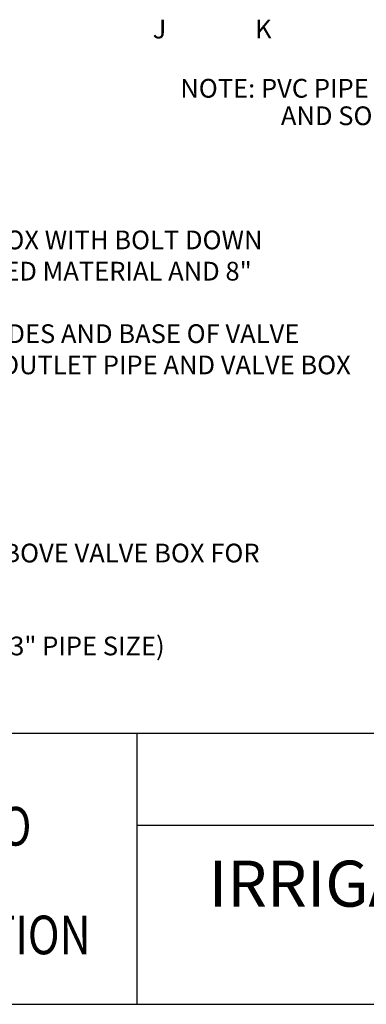
# Paper-space layout 'Layout1' of a CAD drawing. Units: inches. Extents: x -0.2 to 8.3, y -0.7 to 10.3.
# Drawn here: x 3.5 to 5.3, y -0.7 to 4.6 of the extents above; entities that cross this region are included whole.
import ezdxf
from ezdxf.enums import TextEntityAlignment as Align

# ---------------------------------------------------------------- set-up
doc = ezdxf.new("R2010")
doc.units = ezdxf.units.IN
doc.header["$MEASUREMENT"] = 0
for name, color, linetype in [('ANNO', 231, 'Continuous'), ('PARKS_DIMENSION', 2, 'Continuous'), ('PARKS_TITLE BLOCK', 7, 'Continuous')]:
    doc.layers.add(name, color=color, linetype=linetype)
doc.styles.add('ARCHITEXT', font='stylu.ttf')
doc.styles.add('ARCHQUIK', font='archquik.shx')
doc.styles.add('ARIAL', font='ARIAL.TTF', dxfattribs={"width": 0.8})
doc.styles.add('HELVL', font='helvl.shx')
doc.styles.add('RomanS', font='romans.shx')

# ---------------------------------------------------------------- blocks, each defined once
blk = doc.blocks.new('KEYED NT-flat-4')
at = {"layer": 'ANNO', "style": 'HELVL', "flags": 4}
blk.add_attdef('NT#', text='', height=1.605, dxfattribs=at).set_placement((2.369, -0.758), align=Align.MIDDLE_CENTER)

psp = doc.layouts.get("Layout1")

# ---------------------------------------------------------------- linework, layer by layer
at = {"layer": 'PARKS_TITLE BLOCK', "color": 1}
for p, q in [((8.32924, 0.78318), (-0.17076, 0.78318)), ((4.07924, 0.78318), (4.07924, -0.66191)), ((-0.17076, -0.66191), (8.32924, -0.66191))]:
    psp.add_line(p, q, dxfattribs=at)
at = {"layer": 'PARKS_TITLE BLOCK', "color": 1, "linetype": 'Continuous'}
psp.add_line((4.07924, 0.29426), (8.32924, 0.29425), dxfattribs=at)

# ---------------------------------------------------------------- block references
at = {"layer": 'PARKS_DIMENSION'}
ref = psp.add_blockref('KEYED NT-flat-4', (3.93442, 4.62509), dxfattribs=dict(at, xscale=0.1121367436340888, yscale=0.1121367436340888, zscale=0.1121367436340888))
ref.add_attrib('NT#', 'J', dxfattribs={"height": 0.1, "style": 'RomanS', "flags": 4}).set_placement((4.20007, 4.54005), align=Align.MIDDLE_CENTER)
ref = psp.add_blockref('KEYED NT-flat-4', (4.48878, 4.62509), dxfattribs=dict(at, xscale=0.1121367436340888, yscale=0.1121367436340888, zscale=0.1121367436340888))
ref.add_attrib('NT#', 'K', dxfattribs={"height": 0.1, "style": 'RomanS', "flags": 4}).set_placement((4.75443, 4.54005), align=Align.MIDDLE_CENTER)

# ---------------------------------------------------------------- texts
at = {"layer": 'PARKS_DIMENSION', "style": 'ARCHQUIK'}
for s, p in [('NOTE: PVC PIPE TO BE CLEAR OF VALVE BOX', (4.31131, 4.17413)), ('AND SOLID CMU BLOCK.', (4.84807, 4.02745)), ('E.  CARSON PRODUCTS INC, 1419-18(ABS) VALVE BOX WITH BOLT DOWN', (0.19589, 3.36527)), ('FLAT LID COVER TO MATCH COLOR OF FINISHED MATERIAL AND 8"', (0.49589, 3.19861)), ('F.  PROVIDE DEWITT PRO 5 WEED CLOTH ALONG SIDES AND BASE OF VALVE', (0.19589, 2.86527)), ('BOX INSTALLATION. TAPE TO ALL INLET AND OUTLET PIPE AND VALVE BOX', (0.49589, 2.69861)), ('K.  24" WIRE EXPANSION COIL, EXTEND WIRE 12" ABOVE VALVE BOX FOR', (0.19589, 1.69512)), ('FLANGE (3" AND ABOVE) AND UNION (BELOW 3" PIPE SIZE)', (0.51986, 1.19949))]:
    psp.add_text(s, height=0.1, dxfattribs=at).set_placement(p)
at = {"layer": 'PARKS_TITLE BLOCK', "color": 1, "linetype": 'Continuous', "style": 'ARIAL', "width": 0.8125}
for s, p in [('CITY OF EL PASO', (2.63235, 0.28771)), ('PARKS & RECREATION ', (2.68084, -0.29191))]:
    psp.add_text(s, height=0.2062613, rotation=360, dxfattribs=at).set_placement(p, align=Align.MIDDLE_CENTER)
at = {"layer": 'PARKS_TITLE BLOCK', "color": 1, "linetype": 'Continuous', "style": 'ARCHITEXT'}
psp.add_text('IRRIGATION CONTROL', height=0.2455275, rotation=360, dxfattribs=at).set_placement((6.1976, -0.21784), align=Align.BOTTOM_CENTER)

doc.saveas('drawing.dxf')
